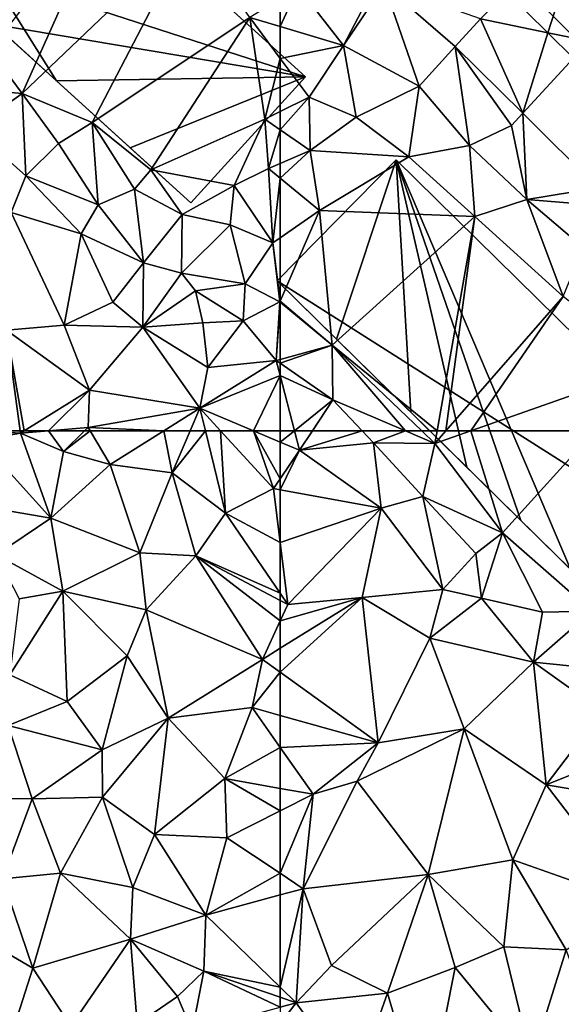
# Model space of a CAD drawing. Extents: x -2000 to -964, y -2000 to -984.
# Drawn here: x -1646 to -1603, y -1921 to -1842 of the extents above; entities that cross this region are included whole.
import ezdxf

# ---------------------------------------------------------------- set-up
doc = ezdxf.new("R2010")
doc.units = 0
doc.header["$MEASUREMENT"] = 0
for name, color, linetype in [('Bygninger_LOD2', 1, 'Continuous'), ('Skov', 109, 'Continuous'), ('Terraen', 33, 'Continuous'), ('Terraen_vej', 33, 'Continuous')]:
    doc.layers.add(name, color=color, linetype=linetype)

# ---------------------------------------------------------------- blocks, each defined once
blk = doc.blocks.new('1km_6223_571_Flyttet_X-573000m_Y-6225000m_ACAD_1_FMEBLOCK8')
at = {"layer": 'Terraen', "color": 9, "true_color": 0xbbbbbb}
for points in [[(38.699, 62.5, 13.314), (38.52, 61.75, 13.3), (41.74, 62.31, 13.2)], [(44.17, 55.5, 13.54), (41.74, 62.31, 13.2), (38.52, 61.75, 13.3)], [(38.699, 62.5, 13.314), (41.74, 62.31, 13.2), (41.714, 62.5, 13.206)], [(41.714, 62.5, 13.206), (41.74, 62.31, 13.2), (42.046, 62.5, 13.199)], [(43.97, 62.5, 13.179), (41.74, 62.31, 13.2), (45.17, 60.83, 13.08)], [(42.046, 62.5, 13.199), (41.74, 62.31, 13.2), (43.97, 62.5, 13.179)], [(44.17, 55.5, 13.54), (45.17, 60.83, 13.08), (41.74, 62.31, 13.2)], [(43.97, 62.5, 13.179), (45.17, 60.83, 13.08), (46.866, 62.5, 13.14)], [(46.866, 62.5, 13.14), (45.17, 60.83, 13.08), (47.302, 62.5, 13.155)], [(45.17, 60.83, 13.08), (48.92, 59.81, 13.21), (47.302, 62.5, 13.155)], [(53.206, 62.5, 13.144), (47.302, 62.5, 13.155), (48.92, 59.81, 13.21)], [(53.206, 62.5, 13.144), (48.92, 59.81, 13.21), (53.88, 59.13, 13.04)], [(53.206, 62.5, 13.144), (53.88, 59.13, 13.04), (55.318, 62.5, 13.079)], [(55.318, 62.5, 13.079), (53.88, 59.13, 13.04), (56.527, 62.5, 13.072)], [(53.88, 59.13, 13.04), (58.12, 55.9, 12.97), (56.527, 62.5, 13.072)], [(56.527, 62.5, 13.072), (58.12, 55.9, 12.97), (57.745, 62.5, 13.052)], [(57.745, 62.5, 13.052), (61.97, 57.88, 12.93), (60.371, 62.5, 13.079)], [(58.12, 55.9, 12.97), (61.97, 57.88, 12.93), (57.745, 62.5, 13.052)], [(62.5, 58.656, 12.963), (62.5, 61.6, 13.068), (60.371, 62.5, 13.079)], [(61.97, 57.88, 12.93), (62.5, 58.656, 12.963), (60.371, 62.5, 13.079)], [(62.5, 61.6, 13.068), (62.5, 62.5, 13.224), (60.371, 62.5, 13.079)], [(35.31, 57.03, 13.22), (44.17, 55.5, 13.54), (38.52, 61.75, 13.3)], [(44.17, 55.5, 13.54), (48.92, 59.81, 13.21), (45.17, 60.83, 13.08)], [(51.28, 52.74, 13.01), (48.92, 59.81, 13.21), (44.17, 55.5, 13.54)], [(51.28, 52.74, 13.01), (53.88, 59.13, 13.04), (48.92, 59.81, 13.21)], [(55.76, 52.5, 12.88), (53.88, 59.13, 13.04), (51.28, 52.74, 13.01)], [(58.12, 55.9, 12.97), (53.88, 59.13, 13.04), (55.76, 52.5, 12.88)], [(62.5, 57.783, 12.942), (62.5, 58.656, 12.963), (61.97, 57.88, 12.93)], [(62.5, 53.57, 12.823), (61.97, 57.88, 12.93), (58.12, 55.9, 12.97)], [(62.5, 53.57, 12.823), (62.5, 57.783, 12.942), (61.97, 57.88, 12.93)], [(39.79, 52.58, 13.16), (44.17, 55.5, 13.54), (35.31, 57.03, 13.22)], [(45.13, 49.66, 15.06), (44.17, 55.5, 13.54), (39.79, 52.58, 13.16)], [(45.13, 49.66, 15.06), (51.28, 52.74, 13.01), (44.17, 55.5, 13.54)], [(62.5, 49.501, 12.733), (58.12, 55.9, 12.97), (55.76, 52.5, 12.88)], [(62.5, 53.57, 12.823), (58.12, 55.9, 12.97), (62.5, 49.501, 12.733)], [(45.13, 49.66, 15.06), (39.79, 52.58, 13.16), (41.64, 49.05, 14.48)], [(45.13, 49.66, 15.06), (51.8, 48.16, 13.81), (51.28, 52.74, 13.01)], [(51.8, 48.16, 13.81), (55.76, 52.5, 12.88), (51.28, 52.74, 13.01)], [(61.08, 44.21, 12.69), (55.76, 52.5, 12.88), (51.8, 48.16, 13.81)], [(62.5, 49.501, 12.733), (55.76, 52.5, 12.88), (62.5, 48.933, 12.715)], [(62.5, 48.933, 12.715), (55.76, 52.5, 12.88), (62.5, 47.288, 12.697)], [(55.76, 52.5, 12.88), (61.08, 44.21, 12.69), (62.5, 47.288, 12.697)], [(40.89, 42.97, 15.85), (45.13, 49.66, 15.06), (41.64, 49.05, 14.48)], [(45.48, 40.84, 15.88), (45.13, 49.66, 15.06), (40.89, 42.97, 15.85)], [(50.26, 44.5, 15.11), (51.8, 48.16, 13.81), (45.13, 49.66, 15.06)], [(45.48, 40.84, 15.88), (50.26, 44.5, 15.11), (45.13, 49.66, 15.06)], [(53.54, 39.51, 14.88), (51.8, 48.16, 13.81), (50.26, 44.5, 15.11)], [(53.54, 39.51, 14.88), (61.08, 44.21, 12.69), (51.8, 48.16, 13.81)], [(62.5, 47.288, 12.697), (61.08, 44.21, 12.69), (62.5, 45.093, 12.674)], [(62.5, 43.183, 12.647), (62.5, 45.093, 12.674), (61.08, 44.21, 12.69)], [(48.27, 36.96, 16.17), (50.26, 44.5, 15.11), (45.48, 40.84, 15.88)], [(48.27, 36.96, 16.17), (53.54, 39.51, 14.88), (50.26, 44.5, 15.11)], [(60.26, 40.35, 14.03), (61.08, 44.21, 12.69), (53.54, 39.51, 14.88)], [(62.5, 43.183, 12.647), (61.08, 44.21, 12.69), (60.26, 40.35, 14.03)], [(40.75, 38.91, 15.89), (45.48, 40.84, 15.88), (40.89, 42.97, 15.85)], [(62.5, 43.183, 12.647), (60.26, 40.35, 14.03), (62.5, 39.72, 13.67)], [(48.27, 36.96, 16.17), (45.48, 40.84, 15.88), (40.75, 38.91, 15.89)], [(58.07, 34.67, 14.72), (60.26, 40.35, 14.03), (53.54, 39.51, 14.88)], [(62.5, 37.169, 13.86), (60.26, 40.35, 14.03), (58.07, 34.67, 14.72)], [(62.5, 37.169, 13.86), (62.5, 39.72, 13.67), (60.26, 40.35, 14.03)], [(48.31, 33.19, 15.52), (53.54, 39.51, 14.88), (48.27, 36.96, 16.17)], [(48.31, 33.19, 15.52), (52.45, 30.19, 14.85), (53.54, 39.51, 14.88)], [(52.45, 30.19, 14.85), (58.07, 34.67, 14.72), (53.54, 39.51, 14.88)], [(38.9, 33.07, 15.28), (42.67, 33.05, 15.59), (40.75, 38.91, 15.89)], [(42.67, 33.05, 15.59), (48.27, 36.96, 16.17), (40.75, 38.91, 15.89)], [(62.5, 33.887, 14.056), (62.5, 37.169, 13.86), (58.07, 34.67, 14.72)], [(48.31, 33.19, 15.52), (48.27, 36.96, 16.17), (42.67, 33.05, 15.59)], [(58.24, 29.94, 14.63), (58.07, 34.67, 14.72), (52.45, 30.19, 14.85)], [(62.5, 33.887, 14.056), (58.07, 34.67, 14.72), (62.5, 32.089, 14.031)], [(58.07, 34.67, 14.72), (58.24, 29.94, 14.63), (62.5, 32.089, 14.031)], [(44.94, 27.11, 13.87), (48.31, 33.19, 15.52), (42.67, 33.05, 15.59)], [(50.71, 25.95, 14.5), (48.31, 33.19, 15.52), (44.94, 27.11, 13.87)], [(50.71, 25.95, 14.5), (52.45, 30.19, 14.85), (48.31, 33.19, 15.52)], [(40.29, 26.64, 12.91), (42.67, 33.05, 15.59), (38.9, 33.07, 15.28)], [(40.29, 26.64, 12.91), (44.94, 27.11, 13.87), (42.67, 33.05, 15.59)], [(62.5, 32.089, 14.031), (58.24, 29.94, 14.63), (62.5, 27.095, 13.982)], [(56.57, 23.75, 14.37), (52.45, 30.19, 14.85), (50.71, 25.95, 14.5)], [(56.57, 23.75, 14.37), (58.24, 29.94, 14.63), (52.45, 30.19, 14.85)], [(62.5, 27.095, 13.982), (58.24, 29.94, 14.63), (56.57, 23.75, 14.37)], [(42.72, 19.51, 12.76), (44.94, 27.11, 13.87), (40.29, 26.64, 12.91)], [(42.72, 19.51, 12.76), (50.54, 21.81, 12.75), (44.94, 27.11, 13.87)], [(50.54, 21.81, 12.75), (50.71, 25.95, 14.5), (44.94, 27.11, 13.87)], [(62.5, 27.095, 13.982), (56.57, 23.75, 14.37), (62.5, 25.358, 13.859)], [(42.72, 19.51, 12.76), (40.29, 26.64, 12.91), (35.79, 23.55, 12.69)], [(50.54, 21.81, 12.75), (56.57, 23.75, 14.37), (50.71, 25.95, 14.5)], [(62.5, 25.358, 13.859), (56.57, 23.75, 14.37), (62.5, 17.976, 13.614)], [(56.41, 19.27, 12.86), (56.57, 23.75, 14.37), (50.54, 21.81, 12.75)], [(62.5, 17.976, 13.614), (56.57, 23.75, 14.37), (56.41, 19.27, 12.86)], [(40.71, 13.14, 12.75), (42.72, 19.51, 12.76), (35.79, 23.55, 12.69)], [(42.72, 19.51, 12.76), (45.76, 14.85, 12.71), (50.54, 21.81, 12.75)], [(51.06, 15.01, 12.76), (50.54, 21.81, 12.75), (45.76, 14.85, 12.71)], [(54.3, 17.24, 13.25), (56.41, 19.27, 12.86), (50.54, 21.81, 12.75)], [(51.06, 15.01, 12.76), (54.3, 17.24, 13.25), (50.54, 21.81, 12.75)], [(40.71, 13.14, 12.75), (45.76, 14.85, 12.71), (42.72, 19.51, 12.76)], [(55.47, 14.45, 12.58), (56.41, 19.27, 12.86), (54.3, 17.24, 13.25)], [(56.41, 19.27, 12.86), (55.47, 14.45, 12.58), (62.5, 16.368, 13.315)], [(62.5, 17.976, 13.614), (56.41, 19.27, 12.86), (62.5, 17.166, 13.347)], [(62.5, 17.166, 13.347), (56.41, 19.27, 12.86), (62.5, 16.368, 13.315)], [(55.47, 14.45, 12.58), (54.3, 17.24, 13.25), (51.06, 15.01, 12.76)]]:
    blk.add_polyline3d(points, close=True, dxfattribs=at)
blk = doc.blocks.new('1km_6223_571_Flyttet_X-573000m_Y-6225000m_ACAD_1_FMEBLOCK83')
at = {"layer": 'Terraen_vej', "color": 251, "true_color": 0x555555}
for points in [[(-46.47, -29.54, 13.937), (-54.174, -26.821, 14.06), (-48.511, -31.741, 13.89)], [(-46.47, -29.54, 13.937), (-41.091, -30.644, 13.811), (-44.359, -27.408, 13.98)], [(-46.47, -29.54, 13.937), (-48.511, -31.741, 13.89), (-43.104, -37.095, 13.643)], [(-46.47, -29.54, 13.937), (-43.104, -37.095, 13.643), (-41.091, -30.644, 13.811)], [(-41.091, -30.644, 13.811), (-43.104, -37.095, 13.643), (-39.042, -32.673, 13.705)], [(-39.042, -32.673, 13.705), (-43.104, -37.095, 13.643), (-37.085, -43.053, 13.368)]]:
    blk.add_polyline3d(points, close=True, dxfattribs=at)
blk = doc.blocks.new('1km_6223_571_Flyttet_X-573000m_Y-6225000m_ACAD_1_FMEBLOCK102')
at = {"layer": 'Terraen', "color": 9, "true_color": 0xbbbbbb}
for points in [[(41.88, -35.5, 16.11), (49.25, -18.99, 14.72), (39.3, -32.04, 16.22)], [(41.88, -35.5, 16.11), (55.4, -22.59, 14.64), (49.25, -18.99, 14.72)], [(47.46, -37.82, 16.19), (55.4, -22.59, 14.64), (41.88, -35.5, 16.11)], [(47.46, -37.82, 16.19), (60.08, -29.44, 14.67), (55.4, -22.59, 14.64)], [(62.5, -30.161, 14.502), (62.5, -27.904, 14.664), (60.08, -29.44, 14.67)], [(52.17, -41.61, 16.1), (60.08, -29.44, 14.67), (47.46, -37.82, 16.19)], [(52.17, -41.61, 16.1), (61.27, -37.57, 13.12), (60.08, -29.44, 14.67)], [(62.5, -32.699, 14.291), (62.5, -30.161, 14.502), (60.08, -29.44, 14.67)], [(62.5, -32.699, 14.291), (60.08, -29.44, 14.67), (61.27, -37.57, 13.12)], [(38.17, -35.18, 15.98), (41.88, -35.5, 16.11), (39.3, -32.04, 16.22)], [(62.5, -36.958, 13.401), (62.5, -32.699, 14.291), (61.27, -37.57, 13.12)], [(37.92, -38.33, 14.95), (41.88, -35.5, 16.11), (38.17, -35.18, 15.98)], [(42.18, -42.11, 14.92), (41.88, -35.5, 16.11), (37.92, -38.33, 14.95)], [(44.77, -39.5, 16.07), (47.46, -37.82, 16.19), (41.88, -35.5, 16.11)], [(42.18, -42.11, 14.92), (44.77, -39.5, 16.07), (41.88, -35.5, 16.11)], [(62.5, -38.414, 13.222), (62.5, -36.958, 13.401), (61.27, -37.57, 13.12)], [(58.83, -42.86, 14.33), (61.27, -37.57, 13.12), (52.17, -41.61, 16.1)], [(58.83, -42.86, 14.33), (61.57, -41.51, 13.42), (61.27, -37.57, 13.12)], [(62.5, -38.414, 13.222), (61.27, -37.57, 13.12), (61.57, -41.51, 13.42)], [(41, -45.02, 13.81), (42.18, -42.11, 14.92), (37.92, -38.33, 14.95)], [(47.95, -44.42, 15.92), (47.46, -37.82, 16.19), (44.77, -39.5, 16.07)], [(50.85, -43.17, 16.13), (52.17, -41.61, 16.1), (47.46, -37.82, 16.19)], [(47.95, -44.42, 15.92), (50.85, -43.17, 16.13), (47.46, -37.82, 16.19)], [(62.5, -38.414, 13.222), (61.57, -41.51, 13.42), (62.5, -41.105, 13.42)], [(47.95, -44.42, 15.92), (44.77, -39.5, 16.07), (42.18, -42.11, 14.92)], [(50.85, -43.17, 16.13), (54.66, -45.2, 16), (52.17, -41.61, 16.1)], [(54.66, -45.2, 16), (58.83, -42.86, 14.33), (52.17, -41.61, 16.1)], [(61.93, -47.47, 13.19), (61.57, -41.51, 13.42), (58.83, -42.86, 14.33)], [(62.5, -42.276, 13.418), (62.5, -41.105, 13.42), (61.57, -41.51, 13.42)], [(62.5, -42.276, 13.418), (61.57, -41.51, 13.42), (61.93, -47.47, 13.19)], [(41, -45.02, 13.81), (46.58, -46.75, 14.76), (42.18, -42.11, 14.92)], [(46.58, -46.75, 14.76), (47.95, -44.42, 15.92), (42.18, -42.11, 14.92)], [(62.5, -42.276, 13.418), (61.93, -47.47, 13.19), (62.5, -47.072, 13.224)], [(51.57, -49.06, 15.46), (50.85, -43.17, 16.13), (47.95, -44.42, 15.92)], [(51.57, -49.06, 15.46), (54.66, -45.2, 16), (50.85, -43.17, 16.13)], [(54.66, -45.2, 16), (58.51, -46.02, 14.33), (58.83, -42.86, 14.33)], [(61.93, -47.47, 13.19), (58.83, -42.86, 14.33), (58.51, -46.02, 14.33)], [(46.58, -46.75, 14.76), (51.57, -49.06, 15.46), (47.95, -44.42, 15.92)], [(45.24, -54.06, 13.41), (41, -45.02, 13.81), (40.62, -54.45, 13.46)], [(45.24, -54.06, 13.41), (46.58, -46.75, 14.76), (41, -45.02, 13.81)], [(54.61, -49.88, 14.17), (54.66, -45.2, 16), (51.57, -49.06, 15.46)], [(54.61, -49.88, 14.17), (58.51, -46.02, 14.33), (54.66, -45.2, 16)], [(59.7, -50.73, 13.35), (58.51, -46.02, 14.33), (54.61, -49.88, 14.17)], [(59.7, -50.73, 13.35), (61.93, -47.47, 13.19), (58.51, -46.02, 14.33)], [(45.24, -54.06, 13.41), (49.13, -52.2, 13.54), (46.58, -46.75, 14.76)], [(49.13, -52.2, 13.54), (51.57, -49.06, 15.46), (46.58, -46.75, 14.76)], [(62.5, -47.072, 13.224), (61.93, -47.47, 13.19), (62.5, -52.134, 14.175)], [(62.48, -52.18, 14.18), (61.93, -47.47, 13.19), (59.7, -50.73, 13.35)], [(61.93, -47.47, 13.19), (62.48, -52.18, 14.18), (62.5, -52.134, 14.175)], [(51.52, -54.22, 13.36), (51.57, -49.06, 15.46), (49.13, -52.2, 13.54)], [(51.52, -54.22, 13.36), (54.61, -49.88, 14.17), (51.57, -49.06, 15.46)], [(51.52, -54.22, 13.36), (55.74, -51.31, 13.25), (54.61, -49.88, 14.17)], [(55.74, -51.31, 13.25), (59.7, -50.73, 13.35), (54.61, -49.88, 14.17)], [(59.54, -53.71, 14.09), (59.7, -50.73, 13.35), (55.74, -51.31, 13.25)], [(59.54, -53.71, 14.09), (62.48, -52.18, 14.18), (59.7, -50.73, 13.35)], [(51.52, -54.22, 13.36), (56.32, -53.85, 13.23), (55.74, -51.31, 13.25)], [(59.54, -53.71, 14.09), (55.74, -51.31, 13.25), (56.32, -53.85, 13.23)], [(51.52, -54.22, 13.36), (49.13, -52.2, 13.54), (45.24, -54.06, 13.41)], [(62.19, -56.88, 14.18), (62.48, -52.18, 14.18), (59.54, -53.71, 14.09)], [(62.5, -52.197, 14.18), (62.48, -52.18, 14.18), (62.19, -56.88, 14.18)], [(62.5, -56.795, 14.179), (62.5, -52.197, 14.18), (62.19, -56.88, 14.18)], [(62.5, -52.197, 14.18), (62.5, -52.134, 14.175), (62.48, -52.18, 14.18)], [(47.26, -59.26, 13.19), (45.24, -54.06, 13.41), (40.62, -54.45, 13.46)], [(47.26, -59.26, 13.19), (51.52, -54.22, 13.36), (45.24, -54.06, 13.41)], [(56.09, -60.69, 13.1), (51.52, -54.22, 13.36), (47.26, -59.26, 13.19)], [(56.72, -57.44, 13.15), (56.32, -53.85, 13.23), (51.52, -54.22, 13.36)], [(56.09, -60.69, 13.1), (56.72, -57.44, 13.15), (51.52, -54.22, 13.36)], [(56.72, -57.44, 13.15), (59.54, -53.71, 14.09), (56.32, -53.85, 13.23)], [(62.19, -56.88, 14.18), (59.54, -53.71, 14.09), (56.72, -57.44, 13.15)], [(38.699, -62.5, 13.314), (41.714, -62.5, 13.206), (40.62, -54.45, 13.46)], [(41.714, -62.5, 13.206), (42.046, -62.5, 13.199), (40.62, -54.45, 13.46)], [(42.046, -62.5, 13.199), (47.26, -59.26, 13.19), (40.62, -54.45, 13.46)], [(56.09, -60.69, 13.1), (62.19, -56.88, 14.18), (56.72, -57.44, 13.15)], [(56.09, -60.69, 13.1), (62.5, -58.07, 13.994), (62.19, -56.88, 14.18)], [(62.5, -57.095, 14.18), (62.5, -56.795, 14.179), (62.19, -56.88, 14.18)], [(62.5, -58.07, 13.994), (62.5, -57.095, 14.18), (62.19, -56.88, 14.18)], [(56.09, -60.69, 13.1), (60.371, -62.5, 13.079), (62.5, -58.07, 13.994)], [(60.371, -62.5, 13.079), (62.5, -62.5, 13.224), (62.5, -58.07, 13.994)], [(42.046, -62.5, 13.199), (43.97, -62.5, 13.179), (47.26, -59.26, 13.19)], [(43.97, -62.5, 13.179), (47.14, -62.23, 13.15), (47.26, -59.26, 13.19)], [(47.14, -62.23, 13.15), (56.09, -60.69, 13.1), (47.26, -59.26, 13.19)], [(53.206, -62.5, 13.144), (56.09, -60.69, 13.1), (47.14, -62.23, 13.15)], [(53.206, -62.5, 13.144), (55.318, -62.5, 13.079), (56.09, -60.69, 13.1)], [(55.318, -62.5, 13.079), (56.527, -62.5, 13.072), (56.09, -60.69, 13.1)], [(60.371, -62.5, 13.079), (56.09, -60.69, 13.1), (57.745, -62.5, 13.052)], [(56.527, -62.5, 13.072), (57.745, -62.5, 13.052), (56.09, -60.69, 13.1)], [(43.97, -62.5, 13.179), (46.866, -62.5, 13.14), (47.14, -62.23, 13.15)], [(46.866, -62.5, 13.14), (47.302, -62.5, 13.155), (47.14, -62.23, 13.15)], [(53.206, -62.5, 13.144), (47.14, -62.23, 13.15), (47.302, -62.5, 13.155)]]:
    blk.add_polyline3d(points, close=True, dxfattribs=at)
blk = doc.blocks.new('1km_6223_571_Flyttet_X-573000m_Y-6225000m_ACAD_1_FMEBLOCK119')
at = {"layer": 'Terraen', "color": 9, "true_color": 0xbbbbbb}
for points in [[(-61.346, 62.5, 13.303), (-62.5, 62.5, 13.224), (-62.5, 61.6, 13.068)], [(-61.346, 62.5, 13.303), (-62.5, 61.6, 13.068), (-60.94, 60.94, 13.06)], [(-59.917, 62.5, 13.492), (-61.346, 62.5, 13.303), (-60.94, 60.94, 13.06)], [(-59.917, 62.5, 13.492), (-60.94, 60.94, 13.06), (-55.939, 62.5, 14.137)], [(-60.94, 60.94, 13.06), (-55.02, 61.53, 14.12), (-55.939, 62.5, 14.137)], [(-55.939, 62.5, 14.137), (-55.02, 61.53, 14.12), (-52.484, 62.5, 14.166)], [(-55.02, 61.53, 14.12), (-50.12, 61.49, 14.16), (-52.484, 62.5, 14.166)], [(-52.484, 62.5, 14.166), (-50.12, 61.49, 14.16), (-51.178, 62.5, 14.161)], [(-51.178, 62.5, 14.161), (-50.12, 61.49, 14.16), (-49.942, 62.5, 14.085)], [(-49.24, 62.5, 14.031), (-50.12, 61.49, 14.16), (-47.243, 62.5, 13.901)], [(-49.942, 62.5, 14.085), (-50.12, 61.49, 14.16), (-49.24, 62.5, 14.031)], [(-47.243, 62.5, 13.901), (-50.12, 61.49, 14.16), (-44.72, 54.34, 14.16)], [(-47.243, 62.5, 13.901), (-44.72, 54.34, 14.16), (-37.323, 62.5, 13.195)], [(-37.323, 62.5, 13.195), (-44.72, 54.34, 14.16), (-37.58, 48.07, 14.17)], [(-62.5, 61.6, 13.068), (-62.5, 58.656, 12.963), (-60.94, 60.94, 13.06)], [(-54.43, 56.31, 13.13), (-55.02, 61.53, 14.12), (-60.94, 60.94, 13.06)], [(-54.43, 56.31, 13.13), (-51.08, 57.23, 14.12), (-55.02, 61.53, 14.12)], [(-50.12, 61.49, 14.16), (-55.02, 61.53, 14.12), (-51.08, 57.23, 14.12)], [(-44.72, 54.34, 14.16), (-50.12, 61.49, 14.16), (-51.08, 57.23, 14.12)], [(-62.5, 57.783, 12.942), (-54.43, 56.31, 13.13), (-60.94, 60.94, 13.06)], [(-62.5, 57.783, 12.942), (-60.94, 60.94, 13.06), (-62.5, 58.656, 12.963)], [(-62.5, 53.57, 12.823), (-54.43, 56.31, 13.13), (-62.5, 57.783, 12.942)], [(-49.48, 49.8, 12.61), (-51.08, 57.23, 14.12), (-54.43, 56.31, 13.13)], [(-46.85, 52.69, 14), (-44.72, 54.34, 14.16), (-51.08, 57.23, 14.12)], [(-46.85, 52.69, 14), (-51.08, 57.23, 14.12), (-49.48, 49.8, 12.61)], [(-62.5, 53.57, 12.823), (-61.89, 48.61, 12.7), (-54.43, 56.31, 13.13)], [(-55.94, 49.17, 12.6), (-54.43, 56.31, 13.13), (-61.89, 48.61, 12.7)], [(-55.94, 49.17, 12.6), (-49.48, 49.8, 12.61), (-54.43, 56.31, 13.13)], [(-46.85, 52.69, 14), (-46.39, 49.11, 13.2), (-44.72, 54.34, 14.16)], [(-41.52, 47.98, 14.1), (-44.72, 54.34, 14.16), (-46.39, 49.11, 13.2)], [(-37.58, 48.07, 14.17), (-44.72, 54.34, 14.16), (-41.52, 47.98, 14.1)], [(-62.5, 53.57, 12.823), (-62.5, 49.501, 12.733), (-61.89, 48.61, 12.7)], [(-46.85, 52.69, 14), (-49.48, 49.8, 12.61), (-46.39, 49.11, 13.2)], [(-50.52, 45.9, 12.48), (-49.48, 49.8, 12.61), (-55.94, 49.17, 12.6)], [(-50.52, 45.9, 12.48), (-46.39, 49.11, 13.2), (-49.48, 49.8, 12.61)], [(-62.5, 49.501, 12.733), (-62.5, 48.933, 12.715), (-61.89, 48.61, 12.7)], [(-62.5, 47.288, 12.697), (-62.5, 45.093, 12.674), (-55.94, 49.17, 12.6)], [(-62.5, 47.288, 12.697), (-55.94, 49.17, 12.6), (-61.89, 48.61, 12.7)], [(-62.5, 43.183, 12.647), (-54.67, 37.52, 12.41), (-55.94, 49.17, 12.6)], [(-62.5, 43.183, 12.647), (-55.94, 49.17, 12.6), (-62.5, 45.093, 12.674)], [(-62.5, 48.933, 12.715), (-62.5, 47.288, 12.697), (-61.89, 48.61, 12.7)], [(-54.67, 37.52, 12.41), (-50.52, 45.9, 12.48), (-55.94, 49.17, 12.6)], [(-42.23, 43.98, 12.78), (-46.39, 49.11, 13.2), (-50.52, 45.9, 12.48)], [(-42.23, 43.98, 12.78), (-41.52, 47.98, 14.1), (-46.39, 49.11, 13.2)], [(-42.23, 43.98, 12.78), (-37.58, 48.07, 14.17), (-41.52, 47.98, 14.1)], [(-36.47, 43.4, 14.1), (-37.58, 48.07, 14.17), (-42.23, 43.98, 12.78)], [(-54.67, 37.52, 12.41), (-47.79, 38.64, 12.37), (-50.52, 45.9, 12.48)], [(-47.79, 38.64, 12.37), (-42.23, 43.98, 12.78), (-50.52, 45.9, 12.48)], [(-41.22, 34.18, 12.17), (-42.23, 43.98, 12.78), (-47.79, 38.64, 12.37)], [(-36.47, 43.4, 14.1), (-42.23, 43.98, 12.78), (-36.76, 40.07, 13.18)], [(-41.22, 34.18, 12.17), (-36.76, 40.07, 13.18), (-42.23, 43.98, 12.78)], [(-62.5, 43.183, 12.647), (-62.5, 39.72, 13.67), (-54.67, 37.52, 12.41)], [(-62.5, 37.169, 13.86), (-54.67, 37.52, 12.41), (-62.5, 39.72, 13.67)], [(-41.22, 34.18, 12.17), (-37.31, 35.74, 12.1), (-36.76, 40.07, 13.18)], [(-56.34, 34.45, 13.28), (-47.79, 38.64, 12.37), (-54.67, 37.52, 12.41)], [(-50.65, 26.99, 12.88), (-47.79, 38.64, 12.37), (-56.34, 34.45, 13.28)], [(-43.89, 28.18, 12.06), (-47.79, 38.64, 12.37), (-50.65, 26.99, 12.88)], [(-43.89, 28.18, 12.06), (-41.22, 34.18, 12.17), (-47.79, 38.64, 12.37)], [(-62.5, 37.169, 13.86), (-59.86, 33.42, 13.66), (-54.67, 37.52, 12.41)], [(-62.5, 33.887, 14.056), (-59.86, 33.42, 13.66), (-62.5, 37.169, 13.86)], [(-59.86, 33.42, 13.66), (-56.34, 34.45, 13.28), (-54.67, 37.52, 12.41)], [(-32.54, 32.74, 12.15), (-37.31, 35.74, 12.1), (-41.22, 34.18, 12.17)], [(-62.5, 33.887, 14.056), (-62.5, 32.089, 14.031), (-59.86, 33.42, 13.66)], [(-60.65, 25.86, 13.7), (-50.65, 26.99, 12.88), (-56.34, 34.45, 13.28)], [(-60.65, 25.86, 13.7), (-56.34, 34.45, 13.28), (-59.86, 33.42, 13.66)], [(-43.89, 28.18, 12.06), (-33.91, 24.65, 11.89), (-41.22, 34.18, 12.17)], [(-33.91, 24.65, 11.89), (-32.54, 32.74, 12.15), (-41.22, 34.18, 12.17)], [(-62.5, 27.095, 13.982), (-60.65, 25.86, 13.7), (-59.86, 33.42, 13.66)], [(-62.5, 27.095, 13.982), (-59.86, 33.42, 13.66), (-62.5, 32.089, 14.031)], [(-44.62, 21.2, 12.12), (-43.89, 28.18, 12.06), (-50.65, 26.99, 12.88)], [(-44.62, 21.2, 12.12), (-39.62, 20.97, 11.83), (-43.89, 28.18, 12.06)], [(-39.62, 20.97, 11.83), (-33.91, 24.65, 11.89), (-43.89, 28.18, 12.06)], [(-62.5, 27.095, 13.982), (-62.5, 25.358, 13.859), (-60.65, 25.86, 13.7)], [(-58.39, 19.71, 13.79), (-50.65, 26.99, 12.88), (-60.65, 25.86, 13.7)], [(-53.91, 17.49, 13.07), (-50.65, 26.99, 12.88), (-58.39, 19.71, 13.79)], [(-48.5, 19.54, 12.27), (-50.65, 26.99, 12.88), (-53.91, 17.49, 13.07)], [(-48.5, 19.54, 12.27), (-44.62, 21.2, 12.12), (-50.65, 26.99, 12.88)], [(-62.5, 25.358, 13.859), (-62.5, 17.976, 13.614), (-60.65, 25.86, 13.7)], [(-62.5, 17.976, 13.614), (-61.21, 16.72, 13.45), (-60.65, 25.86, 13.7)], [(-58.39, 19.71, 13.79), (-60.65, 25.86, 13.7), (-61.21, 16.72, 13.45)], [(-42.4, 12.11, 11.85), (-44.62, 21.2, 12.12), (-48.5, 19.54, 12.27)], [(-42.4, 12.11, 11.85), (-39.62, 20.97, 11.83), (-44.62, 21.2, 12.12)], [(-42.4, 12.11, 11.85), (-36.51, 12.48, 11.62), (-39.62, 20.97, 11.83)], [(-53.91, 17.49, 13.07), (-58.39, 19.71, 13.79), (-61.21, 16.72, 13.45)], [(-50.92, 7.34, 12.34), (-48.5, 19.54, 12.27), (-53.91, 17.49, 13.07)], [(-50.92, 7.34, 12.34), (-42.4, 12.11, 11.85), (-48.5, 19.54, 12.27)], [(-62.5, 17.976, 13.614), (-62.5, 17.166, 13.347), (-61.21, 16.72, 13.45)], [(-56.53, 10.13, 13.12), (-53.91, 17.49, 13.07), (-61.21, 16.72, 13.45)], [(-50.92, 7.34, 12.34), (-53.91, 17.49, 13.07), (-56.53, 10.13, 13.12)], [(-62.5, 17.166, 13.347), (-62.5, 16.368, 13.315), (-61.21, 16.72, 13.45)], [(-62.5, 16.368, 13.315), (-62.5, 15.08, 13.412), (-61.21, 16.72, 13.45)], [(-56.53, 10.13, 13.12), (-61.21, 16.72, 13.45), (-62.5, 15.08, 13.412)]]:
    blk.add_polyline3d(points, close=True, dxfattribs=at)
blk = doc.blocks.new('1km_6223_571_Flyttet_X-573000m_Y-6225000m_ACAD_1_FMEBLOCK129')
at = {"layer": 'Terraen', "color": 9, "true_color": 0xbbbbbb}
for points in [[(-44.359, -27.408, 13.98), (-41.091, -30.644, 13.811), (-39.34, -25.2, 14.01)], [(-41.091, -30.644, 13.811), (-37.8, -31.32, 13.92), (-39.34, -25.2, 14.01)], [(-57.43, -31.67, 14.15), (-54.8, -26.6, 14.04), (-61.06, -26.99, 14.66)], [(-54.174, -26.821, 14.06), (-54.8, -26.6, 14.04), (-57.43, -31.67, 14.15)], [(-62.5, -30.161, 14.502), (-57.43, -31.67, 14.15), (-61.06, -26.99, 14.66)], [(-62.5, -30.161, 14.502), (-61.06, -26.99, 14.66), (-62.5, -27.904, 14.664)], [(-54.174, -26.821, 14.06), (-57.43, -31.67, 14.15), (-51.38, -34.93, 13.82)], [(-54.174, -26.821, 14.06), (-51.38, -34.93, 13.82), (-48.511, -31.741, 13.89)], [(-62.5, -32.699, 14.291), (-57.43, -31.67, 14.15), (-62.5, -30.161, 14.502)], [(-41.091, -30.644, 13.811), (-39.042, -32.673, 13.705), (-37.8, -31.32, 13.92)], [(-62.5, -32.699, 14.291), (-60.19, -35.81, 13.93), (-57.43, -31.67, 14.15)], [(-56.41, -37.41, 13.66), (-57.43, -31.67, 14.15), (-60.19, -35.81, 13.93)], [(-56.41, -37.41, 13.66), (-51.38, -34.93, 13.82), (-57.43, -31.67, 14.15)], [(-48.511, -31.741, 13.89), (-51.38, -34.93, 13.82), (-47.36, -39.66, 13.33)], [(-48.511, -31.741, 13.89), (-43.99, -38.06, 13.61), (-43.104, -37.095, 13.643)], [(-48.511, -31.741, 13.89), (-47.36, -39.66, 13.33), (-43.99, -38.06, 13.61)], [(-62.5, -36.958, 13.401), (-60.19, -35.81, 13.93), (-62.5, -32.699, 14.291)], [(-52.22, -40.58, 13.44), (-51.38, -34.93, 13.82), (-56.41, -37.41, 13.66)], [(-52.22, -40.58, 13.44), (-47.36, -39.66, 13.33), (-51.38, -34.93, 13.82)], [(-62.5, -38.414, 13.222), (-60.1, -40.06, 13.42), (-60.19, -35.81, 13.93)], [(-62.5, -38.414, 13.222), (-60.19, -35.81, 13.93), (-62.5, -36.958, 13.401)], [(-56.41, -37.41, 13.66), (-60.19, -35.81, 13.93), (-60.1, -40.06, 13.42)], [(-52.22, -40.58, 13.44), (-56.41, -37.41, 13.66), (-60.1, -40.06, 13.42)], [(-43.104, -37.095, 13.643), (-43.99, -38.06, 13.61), (-42.76, -43.99, 12.66)], [(-37.085, -43.053, 13.368), (-43.104, -37.095, 13.643), (-42.76, -43.99, 12.66)], [(-62.5, -38.414, 13.222), (-62.5, -41.105, 13.42), (-60.1, -40.06, 13.42)], [(-42.76, -43.99, 12.66), (-43.99, -38.06, 13.61), (-47.36, -39.66, 13.33)], [(-62.5, -42.276, 13.418), (-59.35, -44.87, 13.41), (-60.1, -40.06, 13.42)], [(-62.5, -42.276, 13.418), (-60.1, -40.06, 13.42), (-62.5, -41.105, 13.42)], [(-59.35, -44.87, 13.41), (-52.22, -40.58, 13.44), (-60.1, -40.06, 13.42)], [(-46.93, -45.36, 12.82), (-47.36, -39.66, 13.33), (-52.22, -40.58, 13.44)], [(-46.93, -45.36, 12.82), (-42.76, -43.99, 12.66), (-47.36, -39.66, 13.33)], [(-46.93, -45.36, 12.82), (-52.22, -40.58, 13.44), (-59.35, -44.87, 13.41)], [(-62.5, -42.276, 13.418), (-62.5, -47.072, 13.224), (-59.35, -44.87, 13.41)], [(-37.085, -43.053, 13.368), (-42.76, -43.99, 12.66), (-38.53, -44.35, 13.34)], [(-39.87, -51.75, 12.66), (-42.76, -43.99, 12.66), (-46.93, -45.36, 12.82)], [(-38.26, -47.83, 12.73), (-38.53, -44.35, 13.34), (-42.76, -43.99, 12.66)], [(-39.87, -51.75, 12.66), (-38.26, -47.83, 12.73), (-42.76, -43.99, 12.66)], [(-62.5, -47.072, 13.224), (-62.5, -52.134, 14.175), (-59.35, -44.87, 13.41)], [(-58.35, -55.65, 14.17), (-59.35, -44.87, 13.41), (-62.5, -52.134, 14.175)], [(-58.35, -55.65, 14.17), (-46.93, -45.36, 12.82), (-59.35, -44.87, 13.41)], [(-49.942, -62.5, 14.085), (-46.93, -45.36, 12.82), (-58.35, -55.65, 14.17)], [(-49.942, -62.5, 14.085), (-49.24, -62.5, 14.031), (-46.93, -45.36, 12.82)], [(-49.24, -62.5, 14.031), (-39.87, -51.75, 12.66), (-46.93, -45.36, 12.82)], [(-49.24, -62.5, 14.031), (-47.243, -62.5, 13.901), (-39.87, -51.75, 12.66)], [(-47.243, -62.5, 13.901), (-32.69, -57.39, 12.59), (-39.87, -51.75, 12.66)], [(-62.5, -52.197, 14.18), (-58.35, -55.65, 14.17), (-62.5, -52.134, 14.175)], [(-62.5, -56.795, 14.179), (-58.35, -55.65, 14.17), (-62.5, -52.197, 14.18)], [(-62.5, -57.095, 14.18), (-58.29, -60.02, 14.18), (-58.35, -55.65, 14.17)], [(-62.5, -57.095, 14.18), (-58.35, -55.65, 14.17), (-62.5, -56.795, 14.179)], [(-52.484, -62.5, 14.166), (-51.178, -62.5, 14.161), (-58.35, -55.65, 14.17)], [(-52.484, -62.5, 14.166), (-58.35, -55.65, 14.17), (-58.29, -60.02, 14.18)], [(-51.178, -62.5, 14.161), (-49.942, -62.5, 14.085), (-58.35, -55.65, 14.17)], [(-62.5, -58.07, 13.994), (-58.29, -60.02, 14.18), (-62.5, -57.095, 14.18)], [(-47.243, -62.5, 13.901), (-37.323, -62.5, 13.195), (-32.69, -57.39, 12.59)], [(-61.346, -62.5, 13.303), (-62.5, -58.07, 13.994), (-62.5, -62.5, 13.224)], [(-62.5, -58.07, 13.994), (-61.346, -62.5, 13.303), (-58.29, -60.02, 14.18)], [(-61.346, -62.5, 13.303), (-59.917, -62.5, 13.492), (-58.29, -60.02, 14.18)], [(-59.917, -62.5, 13.492), (-55.939, -62.5, 14.137), (-58.29, -60.02, 14.18)], [(-55.939, -62.5, 14.137), (-52.484, -62.5, 14.166), (-58.29, -60.02, 14.18)]]:
    blk.add_polyline3d(points, close=True, dxfattribs=at)
blk = doc.blocks.new('1km_6223_571_Flyttet_X-573000m_Y-6225000m_ACAD_1_FMEBLOCK149')
at = {"layer": 'Skov', "color": 107, "true_color": 0x3b7449}
blk.add_polyline3d([(116.25, -332.5, 14.286), (121.25, -337.5, 14.087), (126.25, -342.5, 13.888), (131.25, -347.5, 13.689), (126.25, -337.5, 14.161)], close=True, dxfattribs=at)
blk = doc.blocks.new('building_29964')
at = {"layer": 'Bygninger_LOD2', "color": 16, "true_color": 0x7e0000}
for points in [[(-27.955, 16.195, 24.79), (-18.795, 26.275, 25.23), (-18.795, 26.275, 15.56), (-27.955, 16.195, 15.94)], [(-27.955, 16.195, 15.94), (-18.795, 26.275, 15.56), (-22.835, 11.545, 15.92)], [(-18.795, 26.275, 25.23), (-22.835, 11.545, 24.79), (-27.955, 16.195, 24.79)], [(-22.835, 11.545, 15.92), (-18.795, 26.275, 15.56), (8.035, -16.505, 15.95)], [(-17.175, 6.395, 24.79), (-22.835, 11.545, 24.79), (-18.795, 26.275, 25.23)], [(27.955, -16.195, 14.15), (-18.795, 26.275, 15.56), (-18.795, 26.275, 25.23), (27.955, -16.195, 25.22)], [(8.035, -16.505, 15.95), (-18.795, 26.275, 15.56), (27.955, -16.195, 14.15)], [(-7.365, -2.515, 24.79), (-18.795, 26.275, 25.23), (-3.565, -5.965, 24.79)], [(-12.595, 2.235, 24.79), (-18.795, 26.275, 25.23), (-7.365, -2.515, 24.79)], [(-17.175, 6.395, 24.79), (-18.795, 26.275, 25.23), (-12.595, 2.235, 24.79)], [(-3.565, -5.965, 24.79), (-18.795, 26.275, 25.23), (27.955, -16.195, 25.22)], [(-27.955, 16.195, 15.94), (-22.835, 11.545, 24.79), (-27.955, 16.195, 24.79)], [(-22.835, 11.545, 15.92), (-22.835, 11.545, 24.79), (-27.955, 16.195, 15.94)], [(-12.595, 2.235, 24.79), (-17.175, 6.395, 24.79), (-22.835, 11.545, 15.92)], [(-17.175, 6.395, 24.79), (-22.835, 11.545, 24.79), (-22.835, 11.545, 15.92)], [(-12.595, 2.235, 24.79), (-22.835, 11.545, 15.92), (-7.365, -2.515, 24.79)], [(-22.835, 11.545, 15.92), (8.035, -16.505, 15.95), (-7.365, -2.515, 24.79)], [(8.035, -16.505, 15.95), (-3.565, -5.965, 24.79), (-7.365, -2.515, 24.79)], [(3.065, -11.995, 24.78), (-3.565, -5.965, 24.79), (27.955, -16.195, 25.22)], [(3.065, -11.995, 24.78), (-3.565, -5.965, 24.79), (8.035, -16.505, 15.95)], [(3.065, -11.995, 24.78), (27.955, -16.195, 25.22), (8.035, -16.505, 24.78)], [(8.035, -16.505, 24.78), (3.065, -11.995, 24.78), (8.035, -16.505, 15.95)], [(8.035, -16.505, 15.95), (27.955, -16.195, 14.15), (18.785, -26.275, 15.71)], [(8.035, -16.505, 24.78), (27.955, -16.195, 25.22), (13.915, -21.855, 24.78)], [(13.915, -21.855, 24.78), (8.035, -16.505, 24.78), (8.035, -16.505, 15.95)], [(18.785, -26.275, 15.71), (13.915, -21.855, 24.78), (8.035, -16.505, 15.95)], [(13.915, -21.855, 24.78), (27.955, -16.195, 25.22), (18.785, -26.275, 24.78)], [(27.955, -16.195, 14.15), (27.955, -16.195, 25.22), (18.785, -26.275, 24.78), (18.785, -26.275, 15.71)], [(18.785, -26.275, 15.71), (18.785, -26.275, 24.78), (13.915, -21.855, 24.78)]]:
    blk.add_3dface(points, dxfattribs=at)
blk = doc.blocks.new('building_150139')
at = {"layer": 'Bygninger_LOD2', "color": 16, "true_color": 0x7e0000}
for points in [[(27.3, -17.355, 12.15), (-27.3, 17.355, 13.74), (-17.78, 27.025, 13.57)], [(-17.78, 27.025, 13.57), (-27.3, 17.355, 13.74), (-27.3, 17.355, 22.78), (-17.78, 27.025, 23.22)], [(-17.78, 27.025, 23.22), (-22.55, 12.675, 22.78), (-27.3, 17.355, 22.78)], [(-17.78, 27.025, 23.22), (-16.62, 6.835, 22.77), (-22.55, 12.675, 22.78)], [(27.3, -17.355, 12.15), (-17.78, 27.025, 13.57), (-17.78, 27.025, 23.22), (27.3, -17.355, 23.21)], [(-3.86, -5.735, 22.77), (-7.82, -1.825, 22.77), (-17.78, 27.025, 23.22)], [(-7.82, -1.825, 22.77), (-12.15, 2.435, 22.77), (-17.78, 27.025, 23.22)], [(-12.15, 2.435, 22.77), (-16.62, 6.835, 22.77), (-17.78, 27.025, 23.22)], [(27.3, -17.355, 23.21), (-3.86, -5.735, 22.77), (-17.78, 27.025, 23.22)], [(27.3, -17.355, 12.15), (3.01, -12.485, 14), (-27.3, 17.355, 13.74)], [(-22.55, 12.675, 22.78), (-27.3, 17.355, 13.74), (-16.62, 6.835, 22.77)], [(-27.3, 17.355, 22.78), (-27.3, 17.355, 13.74), (-22.55, 12.675, 22.78)], [(-27.3, 17.355, 13.74), (-7.82, -1.825, 13.907), (-16.62, 6.835, 22.77)], [(-16.62, 6.835, 22.77), (-7.82, -1.825, 13.907), (-12.15, 2.435, 22.77)], [(-7.82, -1.825, 13.907), (-7.82, -1.825, 22.77), (-12.15, 2.435, 22.77)], [(3.01, -12.485, 14), (-3.86, -5.735, 13.9), (-7.82, -1.825, 13.77)], [(-3.86, -5.735, 22.77), (-7.82, -1.825, 22.77), (-3.86, -5.735, 13.9)], [(-7.82, -1.825, 22.77), (-7.82, -1.825, 13.77), (-3.86, -5.735, 13.9)], [(-7.82, -1.825, 13.77), (3.01, -12.485, 14), (-7.82, -1.825, 13.907)], [(27.3, -17.355, 23.21), (3.01, -12.485, 22.77), (-3.86, -5.735, 22.77)], [(3.01, -12.485, 14), (3.01, -12.485, 22.77), (-3.86, -5.735, 22.77)], [(3.01, -12.485, 14), (-3.86, -5.735, 22.77), (-3.86, -5.735, 13.9)], [(7.6, -17.015, 22.77), (3.01, -12.485, 22.77), (27.3, -17.355, 23.21)], [(27.3, -17.355, 12.15), (7.6, -17.015, 13.7), (3.01, -12.485, 14)], [(3.01, -12.485, 14), (7.6, -17.015, 22.77), (3.01, -12.485, 22.77)], [(3.01, -12.485, 14), (7.6, -17.015, 13.7), (7.6, -17.015, 22.77)], [(13.07, -22.395, 22.76), (7.6, -17.015, 22.77), (27.3, -17.355, 23.21)], [(13.07, -22.395, 13.5), (7.6, -17.015, 13.7), (27.3, -17.355, 12.15)], [(13.07, -22.395, 22.76), (7.6, -17.015, 22.77), (7.6, -17.015, 13.7)], [(7.6, -17.015, 13.7), (13.07, -22.395, 13.5), (13.07, -22.395, 22.76)], [(17.77, -27.025, 22.76), (13.07, -22.395, 22.76), (27.3, -17.355, 23.21)], [(17.77, -27.025, 13.72), (13.07, -22.395, 13.5), (27.3, -17.355, 12.15)], [(17.77, -27.025, 13.72), (27.3, -17.355, 12.15), (27.3, -17.355, 23.21), (17.77, -27.025, 22.76)], [(13.07, -22.395, 22.76), (17.77, -27.025, 13.72), (17.77, -27.025, 22.76)], [(13.07, -22.395, 22.76), (13.07, -22.395, 13.5), (17.77, -27.025, 13.72)]]:
    blk.add_3dface(points, dxfattribs=at)

msp = doc.modelspace()

# ---------------------------------------------------------------- block references
at = {"layer": 'Bygninger_LOD2', "color": 16, "true_color": 0x7e0000}
for name, p in [('building_29964', (-1650.915, -1830.495)), ('building_150139', (-1597.93, -1880.345))]:
    msp.add_blockref(name, p, dxfattribs=at)
at = {"layer": 'Skov', "color": 107, "true_color": 0x3b7449}
msp.add_blockref('1km_6223_571_Flyttet_X-573000m_Y-6225000m_ACAD_1_FMEBLOCK149', (-1728.75, -1500), dxfattribs=at)
at = {"layer": 'Terraen', "color": 9, "true_color": 0xbbbbbb}
for name, p in [('1km_6223_571_Flyttet_X-573000m_Y-6225000m_ACAD_1_FMEBLOCK102', (-1687.5, -1812.5)), ('1km_6223_571_Flyttet_X-573000m_Y-6225000m_ACAD_1_FMEBLOCK129', (-1562.5, -1812.5)), ('1km_6223_571_Flyttet_X-573000m_Y-6225000m_ACAD_1_FMEBLOCK8', (-1687.5, -1937.5)), ('1km_6223_571_Flyttet_X-573000m_Y-6225000m_ACAD_1_FMEBLOCK119', (-1562.5, -1937.5))]:
    msp.add_blockref(name, p, dxfattribs=at)
at = {"layer": 'Terraen_vej', "color": 251, "true_color": 0x555555}
msp.add_blockref('1km_6223_571_Flyttet_X-573000m_Y-6225000m_ACAD_1_FMEBLOCK83', (-1562.5, -1812.5), dxfattribs=at)

doc.saveas('drawing.dxf')
